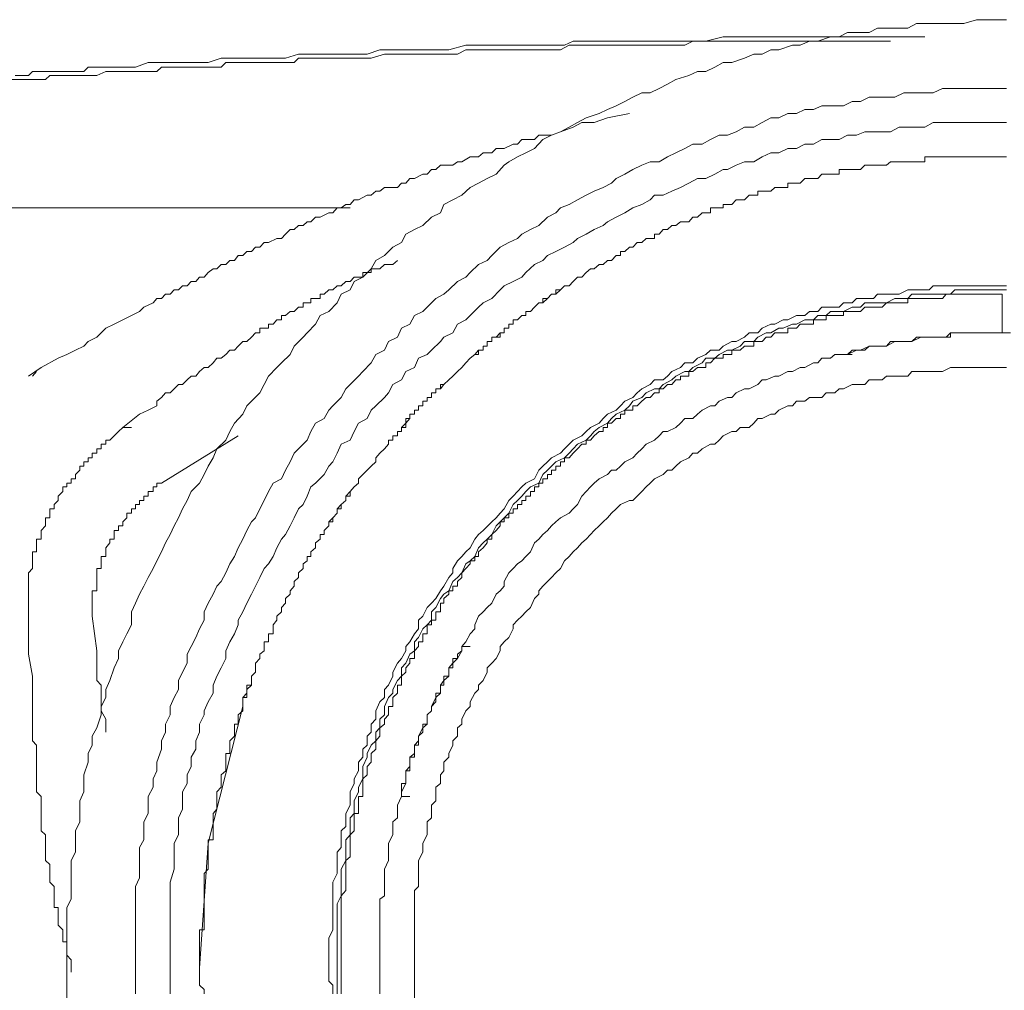
# Model space of a CAD drawing. Units: inches. Extents: x -175 to 988, y -868 to -40.
# Drawn here: x 359 to 373, y -265 to -251 of the extents above; entities that cross this region are included whole.
import ezdxf

# ---------------------------------------------------------------- set-up
doc = ezdxf.new("R2010")
doc.units = ezdxf.units.IN
doc.header["$MEASUREMENT"] = 0
doc.layers.add('图层 1', color=7, linetype='Continuous')

msp = doc.modelspace()

# ---------------------------------------------------------------- linework, layer by layer
at = {"layer": '图层 1', "color": 7, "lineweight": 9}
for points in [[(373.49, -250.693), (373.297, -250.693), (373.172, -250.693), (373.046, -250.693), (372.858, -250.751), (372.728, -250.751), (372.602, -250.751), (372.477, -250.751), (372.284, -250.751), (372.163, -250.751), (372.033, -250.818), (371.845, -250.818), (371.72, -250.818), (371.589, -250.818), (371.464, -250.881), (371.281, -250.881), (371.146, -250.881), (371.025, -250.944), (370.895, -250.944), (370.707, -251.011), (370.586, -251.011), (370.451, -251.069), (370.335, -251.069), (370.137, -251.137), (370.017, -251.137), (369.891, -251.199), (369.766, -251.199), (369.631, -251.262), (369.443, -251.325), (369.317, -251.325), (369.192, -251.392), (369.061, -251.455), (368.936, -251.455), (368.811, -251.513), (368.618, -251.576), (368.497, -251.643), (368.372, -251.706), (368.241, -251.769), (368.116, -251.769), (367.986, -251.836), (367.865, -251.899), (367.74, -251.962), (367.609, -252.015), (367.489, -252.077), (367.296, -252.14), (367.17, -252.208), (367.045, -252.275), (366.92, -252.343), (366.784, -252.396), (366.659, -252.459), (366.538, -252.589), (366.408, -252.652), (366.283, -252.714), (366.157, -252.787), (366.09, -252.835), (365.969, -252.97), (365.839, -253.033), (365.713, -253.1), (365.588, -253.163), (365.463, -253.279), (365.332, -253.346), (365.202, -253.414), (365.149, -253.539), (365.019, -253.602), (364.893, -253.723), (364.768, -253.785), (364.642, -253.853), (364.575, -253.973), (364.45, -254.046), (364.324, -254.166), (364.199, -254.239), (364.131, -254.364), (364.006, -254.485), (363.88, -254.552), (363.822, -254.673), (363.687, -254.736), (363.629, -254.866), (363.504, -254.991), (363.379, -255.049), (363.311, -255.179), (363.186, -255.305), (363.128, -255.372), (362.997, -255.503), (362.935, -255.623), (362.809, -255.749), (362.742, -255.816), (362.616, -255.946), (362.554, -256.067), (362.491, -256.188), (362.365, -256.313), (362.298, -256.381), (362.24, -256.506), (362.115, -256.636), (362.047, -256.762), (361.989, -256.887), (361.854, -257.013), (361.801, -257.148), (361.729, -257.268), (361.671, -257.394), (361.603, -257.519), (361.478, -257.645), (361.42, -257.775), (361.352, -257.9), (361.29, -258.031), (361.227, -258.151), (361.169, -258.277), (361.102, -258.402), (361.039, -258.532), (360.971, -258.667), (360.918, -258.778), (360.846, -258.909), (360.783, -259.039), (360.716, -259.155), (360.658, -259.29), (360.6, -259.415), (360.6, -259.608), (360.532, -259.738), (360.47, -259.859), (360.407, -259.989), (360.407, -260.105), (360.344, -260.24), (360.281, -260.428), (360.219, -260.558), (360.219, -260.679), (360.151, -260.809), (360.151, -260.935), (360.088, -261.123), (360.021, -261.248), (360.021, -261.379), (359.963, -261.504), (359.963, -261.629), (359.895, -261.818), (359.895, -261.943), (359.895, -262.068), (359.838, -262.203), (359.838, -262.387), (359.838, -262.512), (359.775, -262.642), (359.775, -262.773), (359.775, -262.956), (359.712, -263.081), (359.712, -263.207), (359.712, -263.4), (359.712, -263.52), (359.712, -263.651), (359.645, -263.771), (359.645, -263.969), (359.645, -264.099), (359.645, -264.225), (359.645, -264.403), (359.645, -264.543), (359.645, -264.664), (359.645, -264.794), (359.645, -264.982), (359.645, -265.103)], [(372.284, -250.944), (371.782, -250.944), (371.531, -250.944), (371.281, -250.944), (371.025, -250.944), (370.769, -250.944), (370.518, -250.944), (370.268, -250.944), (370.017, -250.944), (369.766, -250.944), (369.505, -250.944), (369.317, -250.944), (369.061, -251.011), (368.936, -251.011), (368.811, -251.011), (368.685, -251.011), (368.56, -251.011), (368.497, -251.011), (368.372, -251.011), (368.241, -251.011), (368.116, -251.011), (367.986, -251.011), (367.865, -251.011), (367.802, -251.011), (367.672, -251.011), (367.547, -251.011), (367.416, -251.011), (367.359, -251.011), (367.233, -251.011), (367.103, -251.011), (366.977, -251.069), (366.92, -251.069), (366.784, -251.069), (366.538, -251.069), (366.35, -251.069), (366.157, -251.069), (365.906, -251.069), (365.713, -251.069), (365.525, -251.069), (365.274, -251.137), (365.081, -251.137), (364.893, -251.137), (364.642, -251.137), (364.45, -251.137), (364.257, -251.137), (364.073, -251.199), (363.88, -251.199), (363.629, -251.199), (363.436, -251.199), (363.243, -251.199), (363.06, -251.199), (362.867, -251.262), (362.684, -251.262), (362.491, -251.262), (362.298, -251.262), (362.115, -251.262), (361.922, -251.262), (361.729, -251.325), (361.545, -251.325), (361.352, -251.325), (361.169, -251.325), (361.039, -251.325), (360.846, -251.325), (360.658, -251.392), (360.47, -251.392), (360.344, -251.392), (360.151, -251.392), (360.088, -251.392), (359.963, -251.392), (359.895, -251.455), (359.838, -251.455), (359.712, -251.455), (359.645, -251.455), (359.587, -251.455), (359.461, -251.455), (359.394, -251.455), (359.331, -251.455), (359.201, -251.455), (359.143, -251.455), (359.08, -251.513), (359.017, -251.513), (358.887, -251.513)], [(371.782, -251.011), (371.531, -251.011), (371.338, -251.011), (371.213, -251.011), (371.088, -251.011), (370.962, -251.011), (370.832, -251.011), (370.707, -251.011), (370.586, -251.011), (370.451, -251.011), (370.335, -251.011), (370.2, -251.011), (370.075, -251.011), (369.949, -251.011), (369.824, -251.011), (369.698, -251.011), (369.563, -251.011), (369.505, -251.011), (369.38, -251.011), (369.254, -251.011), (369.129, -251.011), (369.004, -251.011), (368.868, -251.011), (368.748, -251.069), (368.618, -251.069), (368.497, -251.069), (368.372, -251.069), (368.304, -251.069), (368.241, -251.069), (368.183, -251.069), (368.116, -251.069), (368.048, -251.069), (367.986, -251.069), (367.933, -251.069), (367.802, -251.069), (367.672, -251.069), (367.609, -251.069), (367.489, -251.069), (367.359, -251.069), (367.233, -251.069), (367.103, -251.069), (367.045, -251.069), (366.92, -251.137), (366.784, -251.137), (366.659, -251.137), (366.601, -251.137), (366.476, -251.137), (366.35, -251.137), (366.283, -251.137), (366.157, -251.137), (366.032, -251.137), (365.906, -251.137), (365.839, -251.137), (365.713, -251.137), (365.588, -251.137), (365.525, -251.137), (365.4, -251.199), (365.274, -251.199), (365.202, -251.199), (364.956, -251.199), (364.768, -251.199), (364.324, -251.199)], [(364.324, -251.199), (364.131, -251.262), (363.943, -251.262), (363.755, -251.262), (363.629, -251.262), (363.567, -251.262), (363.436, -251.262), (363.379, -251.262), (363.243, -251.262), (363.186, -251.262), (363.06, -251.262), (362.997, -251.325), (362.867, -251.325), (362.809, -251.325), (362.684, -251.325), (362.616, -251.325), (362.491, -251.325), (362.428, -251.325), (362.298, -251.325), (362.24, -251.325), (362.115, -251.325), (362.047, -251.325), (361.989, -251.325), (361.922, -251.392), (361.854, -251.392), (361.801, -251.392), (361.729, -251.392), (361.671, -251.392), (361.603, -251.392), (361.545, -251.392), (361.478, -251.392), (361.42, -251.392), (361.352, -251.392), (361.29, -251.392), (361.227, -251.392), (361.169, -251.392), (361.102, -251.392), (361.039, -251.392), (360.971, -251.455), (360.918, -251.455), (360.846, -251.455), (360.783, -251.455), (360.716, -251.455), (360.658, -251.455), (360.6, -251.455), (360.532, -251.455), (360.47, -251.455), (360.344, -251.455), (360.281, -251.455), (360.219, -251.455), (360.088, -251.513), (360.021, -251.513), (359.963, -251.513), (359.838, -251.513), (359.775, -251.513), (359.712, -251.513), (359.645, -251.513), (359.519, -251.513), (359.461, -251.513), (359.394, -251.513), (359.331, -251.576), (359.201, -251.576), (359.143, -251.576), (359.017, -251.576), (358.824, -251.576)], [(367.933, -252.077), (367.609, -252.14), (367.416, -252.208), (367.233, -252.208), (367.103, -252.275), (366.92, -252.343), (366.784, -252.396), (366.659, -252.396), (366.601, -252.396), (366.538, -252.459), (366.476, -252.459), (366.35, -252.459), (366.283, -252.526), (366.22, -252.526), (366.09, -252.589), (366.032, -252.589), (365.969, -252.589), (365.906, -252.652), (365.781, -252.652), (365.713, -252.714), (365.656, -252.714), (365.588, -252.714), (365.463, -252.787), (365.4, -252.787), (365.332, -252.835), (365.274, -252.835), (365.149, -252.835), (365.081, -252.902), (365.019, -252.902), (364.956, -252.97), (364.893, -252.97), (364.768, -253.033), (364.7, -253.033), (364.642, -253.1), (364.575, -253.1), (364.517, -253.163), (364.387, -253.163), (364.324, -253.163), (364.257, -253.221), (364.199, -253.221), (364.131, -253.279), (364.073, -253.279), (363.943, -253.346), (363.88, -253.346), (363.822, -253.414), (363.755, -253.414), (363.687, -253.467), (363.629, -253.467), (363.567, -253.539), (363.504, -253.539), (363.379, -253.602), (363.311, -253.602), (363.243, -253.669), (363.186, -253.669), (363.128, -253.723), (363.06, -253.723), (362.997, -253.785), (362.935, -253.785), (362.867, -253.853), (362.809, -253.915), (362.742, -253.915), (362.616, -253.973), (362.554, -253.973), (362.491, -254.046), (362.428, -254.046), (362.365, -254.108), (362.298, -254.108), (362.24, -254.166), (362.172, -254.166), (362.115, -254.239), (362.047, -254.239), (361.989, -254.301), (361.922, -254.301), (361.854, -254.364), (361.801, -254.364), (361.729, -254.417), (361.671, -254.485), (361.603, -254.485), (361.545, -254.552), (361.478, -254.552), (361.42, -254.615), (361.352, -254.615), (361.29, -254.673), (361.227, -254.673), (361.169, -254.736), (361.102, -254.736), (361.039, -254.798), (360.971, -254.798), (360.918, -254.866), (360.783, -254.929), (360.716, -254.991), (360.6, -255.049), (360.47, -255.117), (360.344, -255.179), (360.219, -255.237), (360.088, -255.372), (359.963, -255.435), (359.895, -255.503), (359.775, -255.561), (359.645, -255.623), (359.519, -255.681), (359.268, -255.816), (359.08, -255.946)], [(363.822, -253.467), (355.988, -253.467)], [(368.748, -253.669), (368.685, -253.669), (368.618, -253.723), (368.56, -253.723), (368.497, -253.785), (368.429, -253.785), (368.372, -253.853), (368.304, -253.853), (368.304, -253.915), (368.241, -253.915), (368.183, -253.915), (368.116, -253.973), (368.048, -253.973), (367.986, -254.046), (367.933, -254.046), (367.865, -254.108), (367.802, -254.108), (367.802, -254.166), (367.74, -254.166), (367.672, -254.239), (367.609, -254.239), (367.547, -254.301), (367.489, -254.301), (367.416, -254.364), (367.359, -254.364), (367.296, -254.417), (367.233, -254.485), (367.17, -254.485), (367.103, -254.552), (367.045, -254.615), (366.977, -254.615), (366.92, -254.673), (366.852, -254.736), (366.784, -254.736), (366.727, -254.798), (366.659, -254.866), (366.601, -254.866), (366.538, -254.929), (366.476, -254.991), (366.408, -254.991), (366.408, -255.049), (366.35, -255.049), (366.283, -255.117), (366.22, -255.117), (366.22, -255.179), (366.157, -255.179), (366.157, -255.237), (366.09, -255.237), (366.09, -255.305), (366.032, -255.305), (366.032, -255.372), (365.969, -255.372), (365.906, -255.372), (365.906, -255.435), (365.839, -255.435), (365.839, -255.503), (365.781, -255.503), (365.781, -255.561), (365.713, -255.561), (365.713, -255.623), (365.656, -255.623), (365.588, -255.681), (365.525, -255.749), (365.463, -255.816), (365.4, -255.874), (365.332, -255.946), (365.274, -256), (365.202, -256.067), (365.149, -256.13), (365.081, -256.13), (365.081, -256.188), (365.019, -256.188), (365.019, -256.26), (364.956, -256.26), (364.956, -256.313), (364.893, -256.313), (364.893, -256.381), (364.826, -256.381), (364.826, -256.443), (364.768, -256.443), (364.768, -256.506), (364.7, -256.506), (364.7, -256.569), (364.642, -256.569), (364.642, -256.636), (364.642, -256.699), (364.575, -256.699), (364.575, -256.762), (364.517, -256.762), (364.517, -256.824), (364.45, -256.824), (364.45, -256.887), (364.387, -256.887), (364.387, -256.945), (364.324, -257.013), (364.257, -257.08), (364.199, -257.148), (364.199, -257.206), (364.131, -257.268), (364.073, -257.331), (364.006, -257.394), (363.943, -257.456), (363.943, -257.519), (363.88, -257.577), (363.822, -257.645), (363.755, -257.712), (363.755, -257.775), (363.687, -257.833), (363.629, -257.9), (363.629, -257.963), (363.567, -258.031), (363.504, -258.088), (363.504, -258.151), (363.436, -258.219), (363.436, -258.277), (363.379, -258.277), (363.379, -258.344), (363.311, -258.402), (363.311, -258.474), (363.243, -258.532), (363.243, -258.6), (363.186, -258.6), (363.186, -258.667), (363.128, -258.711), (363.128, -258.778), (363.06, -258.841), (363.06, -258.909), (362.997, -258.971), (362.997, -259.039), (362.935, -259.106), (362.935, -259.155), (362.867, -259.222), (362.867, -259.29), (362.809, -259.352), (362.809, -259.415), (362.742, -259.478), (362.742, -259.54), (362.684, -259.608), (362.684, -259.666), (362.684, -259.738), (362.616, -259.738), (362.616, -259.796), (362.616, -259.859), (362.554, -259.859), (362.554, -259.926), (362.554, -259.989), (362.491, -260.042), (362.491, -260.105), (362.428, -260.172), (362.428, -260.24), (362.428, -260.303), (362.365, -260.365), (362.365, -260.428), (362.365, -260.496), (362.298, -260.496), (362.298, -260.558), (362.298, -260.616), (362.24, -260.679), (362.24, -260.742), (362.24, -260.809)], [(360.47, -256.699), (360.716, -256.506), (360.846, -256.443), (360.971, -256.381), (360.971, -256.313), (361.039, -256.26), (361.102, -256.188), (361.169, -256.188), (361.227, -256.13), (361.29, -256.067), (361.352, -256.067), (361.42, -256), (361.478, -255.946), (361.545, -255.946), (361.603, -255.874), (361.671, -255.816), (361.729, -255.816), (361.801, -255.749), (361.854, -255.681), (361.922, -255.681), (361.989, -255.623), (362.047, -255.561), (362.115, -255.561), (362.172, -255.503), (362.24, -255.435), (362.298, -255.435), (362.365, -255.372), (362.428, -255.305), (362.491, -255.305), (362.491, -255.237), (362.554, -255.237), (362.616, -255.237), (362.616, -255.179), (362.684, -255.179), (362.742, -255.117), (362.809, -255.117), (362.809, -255.049), (362.867, -255.049), (362.935, -254.991), (362.997, -254.991), (363.06, -254.929), (363.128, -254.929), (363.128, -254.866), (363.186, -254.866), (363.243, -254.866), (363.243, -254.798), (363.311, -254.798), (363.379, -254.798), (363.379, -254.736), (363.436, -254.736), (363.504, -254.673), (363.567, -254.673), (363.629, -254.615), (363.687, -254.615), (363.755, -254.552), (363.822, -254.552), (363.88, -254.485), (363.943, -254.485), (364.006, -254.485), (364.006, -254.417), (364.073, -254.417), (364.131, -254.417), (364.131, -254.364), (364.199, -254.364), (364.257, -254.364), (364.324, -254.301), (364.45, -254.301), (364.517, -254.239)], [(373.423, -254.736), (373.365, -254.736), (373.297, -254.736), (373.23, -254.736), (373.172, -254.736), (373.114, -254.736), (373.046, -254.736), (372.979, -254.736), (372.921, -254.736), (372.858, -254.736), (372.791, -254.736), (372.728, -254.736), (372.665, -254.736), (372.602, -254.736), (372.545, -254.798), (372.477, -254.798), (372.409, -254.798), (372.347, -254.798), (372.284, -254.798), (372.226, -254.798), (372.163, -254.798), (372.096, -254.798), (372.033, -254.798), (372.033, -254.866), (371.975, -254.866), (371.908, -254.866), (371.845, -254.866), (371.782, -254.866), (371.72, -254.866), (371.657, -254.929), (371.589, -254.929), (371.531, -254.929), (371.464, -254.929), (371.401, -254.929), (371.338, -254.991), (371.281, -254.991), (371.213, -254.991), (371.146, -254.991), (371.088, -254.991), (371.088, -255.049), (371.025, -255.049), (370.962, -255.049)], [(373.423, -254.736), (373.423, -255.305)], [(370.451, -255.179), (370.518, -255.179), (370.586, -255.179), (370.644, -255.179), (370.644, -255.117), (370.707, -255.117), (370.769, -255.117), (370.832, -255.117), (370.832, -255.049), (370.895, -255.049), (370.962, -255.049)], [(370.451, -255.179), (370.393, -255.237), (370.335, -255.237), (370.268, -255.237), (370.268, -255.305), (370.2, -255.305), (370.137, -255.305), (370.075, -255.305), (370.017, -255.372), (369.949, -255.372), (369.891, -255.435), (369.824, -255.435), (369.766, -255.435), (369.766, -255.503), (369.698, -255.503), (369.631, -255.503), (369.563, -255.561), (369.505, -255.561), (369.443, -255.561), (369.443, -255.623), (369.38, -255.623), (369.317, -255.623), (369.317, -255.681), (369.254, -255.681), (369.192, -255.681), (369.129, -255.749), (369.061, -255.749), (369.061, -255.816), (369.004, -255.816), (368.936, -255.816), (368.868, -255.874), (368.811, -255.874), (368.811, -255.946), (368.748, -255.946), (368.685, -255.946), (368.685, -256), (368.618, -256), (368.56, -256.067), (368.497, -256.067), (368.429, -256.13), (368.372, -256.13), (368.372, -256.188), (368.304, -256.188), (368.241, -256.26), (368.183, -256.26), (368.116, -256.313), (368.048, -256.381), (367.986, -256.381), (367.986, -256.443), (367.933, -256.443), (367.865, -256.443), (367.865, -256.506), (367.802, -256.506), (367.802, -256.569), (367.74, -256.569), (367.672, -256.636), (367.609, -256.636), (367.609, -256.699), (367.547, -256.699), (367.547, -256.762), (367.489, -256.762), (367.416, -256.824), (367.359, -256.887), (367.296, -256.887), (367.296, -256.945), (367.233, -256.945), (367.17, -257.013), (367.103, -257.08), (367.045, -257.148), (366.977, -257.148), (366.977, -257.206), (366.92, -257.206), (366.92, -257.268), (366.852, -257.268), (366.852, -257.331), (366.784, -257.331), (366.784, -257.394), (366.727, -257.394), (366.727, -257.456), (366.659, -257.456), (366.659, -257.519), (366.601, -257.519), (366.601, -257.577), (366.538, -257.577), (366.538, -257.645), (366.476, -257.645), (366.476, -257.712), (366.408, -257.712), (366.408, -257.775), (366.35, -257.775), (366.35, -257.833), (366.283, -257.833), (366.283, -257.9), (366.22, -257.9), (366.22, -257.963), (366.157, -257.963), (366.157, -258.031), (366.09, -258.031), (366.09, -258.088), (366.032, -258.088), (366.032, -258.151), (365.969, -258.219), (365.906, -258.277), (365.906, -258.344), (365.839, -258.344), (365.839, -258.402), (365.781, -258.474), (365.713, -258.532), (365.713, -258.6), (365.656, -258.6), (365.656, -258.667), (365.588, -258.667), (365.588, -258.711), (365.525, -258.778), (365.463, -258.841), (365.463, -258.909), (365.4, -258.971), (365.4, -259.039), (365.332, -259.039), (365.332, -259.106), (365.274, -259.106), (365.274, -259.155), (365.202, -259.222)], [(373.423, -255.305), (373.365, -255.305), (373.297, -255.305), (373.23, -255.305), (373.172, -255.305), (373.114, -255.305), (373.046, -255.305), (372.979, -255.305), (372.921, -255.305), (372.858, -255.305), (372.791, -255.305), (372.728, -255.305), (372.665, -255.305), (372.665, -255.372), (372.602, -255.372), (372.545, -255.372), (372.477, -255.372), (372.409, -255.372), (372.347, -255.372), (372.284, -255.372), (372.226, -255.372), (372.163, -255.372), (372.096, -255.435), (372.033, -255.435), (371.975, -255.435), (371.908, -255.435), (371.845, -255.435), (371.782, -255.435), (371.72, -255.503), (371.657, -255.503), (371.589, -255.503), (371.531, -255.503), (371.464, -255.503), (371.401, -255.561), (371.338, -255.561), (371.281, -255.561), (371.213, -255.561), (371.146, -255.623), (371.088, -255.623)], [(373.423, -255.305), (373.548, -255.305)], [(371.088, -255.623), (371.213, -255.623)], [(359.201, -255.874), (359.143, -255.946)], [(359.08, -259.54), (359.08, -259.478), (359.08, -259.415), (359.08, -259.352), (359.08, -259.29), (359.08, -259.222), (359.08, -259.155), (359.08, -259.106), (359.08, -259.039), (359.08, -258.971), (359.08, -258.909), (359.08, -258.841), (359.143, -258.778), (359.143, -258.711), (359.143, -258.667), (359.143, -258.6), (359.143, -258.532), (359.201, -258.532), (359.201, -258.474), (359.201, -258.402), (359.201, -258.344), (359.268, -258.344), (359.268, -258.277), (359.268, -258.219), (359.331, -258.151), (359.331, -258.088), (359.331, -258.031), (359.394, -258.031), (359.394, -257.963), (359.394, -257.9), (359.461, -257.9), (359.461, -257.833), (359.519, -257.775), (359.519, -257.712), (359.587, -257.645), (359.587, -257.577), (359.645, -257.577), (359.645, -257.519), (359.712, -257.519), (359.712, -257.456), (359.775, -257.456), (359.775, -257.394), (359.838, -257.331), (359.838, -257.268), (359.895, -257.268), (359.895, -257.206), (359.963, -257.206), (359.963, -257.148), (360.021, -257.148), (360.021, -257.08), (360.088, -257.08), (360.088, -257.013), (360.151, -257.013), (360.151, -256.945), (360.219, -256.945), (360.219, -256.887), (360.281, -256.887), (360.344, -256.824), (360.407, -256.762), (360.47, -256.699)], [(360.47, -256.699), (360.6, -256.699)], [(362.172, -256.824), (361.039, -257.519)], [(361.039, -257.519), (360.971, -257.519), (360.971, -257.577), (360.918, -257.577), (360.918, -257.645), (360.846, -257.645), (360.846, -257.712), (360.783, -257.712), (360.783, -257.775), (360.716, -257.775), (360.716, -257.833), (360.658, -257.833), (360.658, -257.9), (360.6, -257.9), (360.6, -257.963), (360.532, -257.963), (360.532, -258.031), (360.47, -258.088), (360.47, -258.151), (360.407, -258.151), (360.407, -258.219), (360.344, -258.219), (360.344, -258.277), (360.344, -258.344), (360.281, -258.344), (360.281, -258.402), (360.219, -258.474), (360.219, -258.532), (360.219, -258.6), (360.151, -258.6), (360.151, -258.667), (360.151, -258.711), (360.151, -258.778), (360.088, -258.778), (360.088, -258.841), (360.088, -258.909), (360.088, -258.971), (360.088, -259.039), (360.088, -259.106), (360.021, -259.106), (360.021, -259.155), (360.021, -259.222), (360.021, -259.29), (360.021, -259.352), (360.021, -259.415), (360.021, -259.478)], [(364.956, -259.666), (364.956, -259.608), (365.019, -259.608), (365.019, -259.54), (365.081, -259.54), (365.081, -259.478), (365.081, -259.415), (365.149, -259.415), (365.149, -259.352), (365.149, -259.29), (365.202, -259.29), (365.202, -259.222)], [(359.08, -260.042), (359.08, -259.926), (359.08, -259.859), (359.08, -259.796), (359.08, -259.738), (359.08, -259.666), (359.08, -259.608), (359.08, -259.54)], [(360.021, -259.478), (360.088, -259.989)], [(364.956, -259.666), (364.956, -259.738), (364.893, -259.738), (364.893, -259.796), (364.893, -259.859), (364.826, -259.859), (364.826, -259.926), (364.768, -259.989), (364.768, -260.042), (364.768, -260.105), (364.7, -260.105), (364.7, -260.172), (364.642, -260.24), (364.642, -260.303), (364.575, -260.365), (364.575, -260.428), (364.575, -260.496), (364.517, -260.496), (364.517, -260.558), (364.517, -260.616), (364.45, -260.679), (364.45, -260.742), (364.45, -260.809), (364.387, -260.809), (364.387, -260.877), (364.387, -260.935), (364.324, -260.997), (364.324, -261.07), (364.257, -261.123), (364.257, -261.19), (364.257, -261.248), (364.199, -261.316), (364.199, -261.379), (364.199, -261.441), (364.131, -261.504), (364.131, -261.557), (364.131, -261.629), (364.073, -261.697), (364.073, -261.76), (364.073, -261.818), (364.006, -261.875), (364.006, -261.943)], [(359.712, -264.727), (359.712, -264.543), (359.645, -264.476), (359.645, -264.403), (359.645, -264.345), (359.645, -264.278), (359.587, -264.278), (359.587, -264.225), (359.587, -264.162), (359.587, -264.099), (359.519, -264.032), (359.519, -263.969), (359.519, -263.906), (359.519, -263.844), (359.519, -263.771), (359.461, -263.771), (359.461, -263.718), (359.461, -263.651), (359.461, -263.598), (359.461, -263.52), (359.461, -263.463), (359.394, -263.4), (359.394, -263.337), (359.394, -263.27), (359.394, -263.207), (359.394, -263.139), (359.331, -263.081), (359.331, -263.024), (359.331, -262.888), (359.331, -262.826), (359.331, -262.773), (359.331, -262.7), (359.268, -262.642), (359.268, -262.58), (359.268, -262.512), (359.268, -262.387), (359.268, -262.324), (359.268, -262.266), (359.268, -262.203), (359.268, -262.136), (359.201, -262.068), (359.201, -262.001), (359.201, -261.875), (359.201, -261.818), (359.201, -261.76), (359.201, -261.697), (359.201, -261.629), (359.201, -261.557), (359.201, -261.441), (359.201, -261.379), (359.143, -261.316), (359.143, -261.248), (359.143, -261.19), (359.143, -261.123), (359.143, -261.07), (359.143, -260.935), (359.143, -260.877), (359.143, -260.809), (359.143, -260.679), (359.143, -260.496), (359.143, -260.365), (359.08, -260.042)], [(360.088, -259.989), (360.088, -260.042), (360.088, -260.105), (360.088, -260.172), (360.088, -260.24), (360.088, -260.303), (360.088, -260.365), (360.088, -260.428), (360.151, -260.496), (360.151, -260.558), (360.151, -260.616), (360.151, -260.679), (360.151, -260.742), (360.151, -260.809), (360.151, -260.877), (360.219, -260.997), (360.219, -261.07), (360.219, -261.19)], [(365.463, -259.926), (365.463, -259.989), (365.4, -260.042), (365.4, -260.105), (365.332, -260.105), (365.332, -260.172), (365.332, -260.24), (365.274, -260.24), (365.274, -260.303), (365.274, -260.365), (365.202, -260.365), (365.202, -260.428), (365.202, -260.496), (365.149, -260.496), (365.149, -260.558), (365.149, -260.616), (365.081, -260.616), (365.081, -260.679), (365.081, -260.742), (365.019, -260.809), (365.019, -260.877), (364.956, -260.935), (364.956, -260.997), (364.956, -261.07), (364.893, -261.07), (364.893, -261.123), (364.893, -261.19), (364.826, -261.248), (364.826, -261.316), (364.826, -261.379), (364.768, -261.379), (364.768, -261.441), (364.768, -261.504), (364.768, -261.557), (364.7, -261.557), (364.7, -261.629), (364.7, -261.697), (364.7, -261.76), (364.642, -261.76), (364.642, -261.818), (364.642, -261.875), (364.642, -261.943), (364.575, -261.943), (364.575, -262.001), (364.575, -262.068), (364.575, -262.136)], [(365.463, -259.926), (365.588, -259.926)], [(361.603, -264.664), (361.729, -262.826), (362.24, -260.809)], [(363.88, -262.449), (363.88, -262.387), (363.943, -262.387), (363.943, -262.324), (363.943, -262.266), (363.943, -262.203), (363.943, -262.136), (364.006, -262.136), (364.006, -262.068), (364.006, -262.001), (364.006, -261.943)], [(364.575, -262.136), (364.7, -262.136)], [(363.88, -262.449), (363.88, -262.512), (363.88, -262.58), (363.88, -262.642), (363.822, -262.7), (363.822, -262.773), (363.822, -262.826), (363.822, -262.888), (363.822, -262.956), (363.822, -263.024), (363.755, -263.081), (363.755, -263.139), (363.755, -263.207), (363.755, -263.27), (363.755, -263.337), (363.755, -263.4), (363.755, -263.463), (363.755, -263.52), (363.687, -263.598), (363.687, -263.651), (363.687, -263.718), (363.687, -263.771), (363.687, -263.844), (363.687, -263.906), (363.687, -263.969), (363.687, -264.032), (363.687, -264.099), (363.687, -264.162), (363.687, -264.225), (363.687, -264.278), (363.687, -264.345), (363.687, -264.403), (363.687, -264.476), (363.687, -264.543), (363.687, -264.596), (363.687, -264.664), (363.687, -264.727), (363.687, -264.794), (363.687, -264.857), (363.687, -264.915), (363.687, -264.982), (363.687, -265.045)]]:
    msp.add_lwpolyline(points, dxfattribs=at)
at = {"layer": '图层 1', "color": 7, "lineweight": 5}
for points in [[(373.49, -251.706), (373.297, -251.706), (373.172, -251.706), (373.046, -251.706), (372.921, -251.706), (372.791, -251.706), (372.665, -251.706), (372.545, -251.706), (372.409, -251.769), (372.284, -251.769), (372.096, -251.769), (371.975, -251.769), (371.845, -251.836), (371.72, -251.836), (371.589, -251.836), (371.464, -251.836), (371.338, -251.899), (371.213, -251.899), (371.088, -251.962), (370.962, -251.962), (370.769, -251.962), (370.644, -252.015), (370.518, -252.015), (370.393, -252.077), (370.268, -252.077), (370.137, -252.14), (370.017, -252.14), (369.891, -252.208), (369.766, -252.275), (369.631, -252.275), (369.505, -252.343), (369.38, -252.396), (369.254, -252.396), (369.129, -252.459), (369.004, -252.526), (368.868, -252.526), (368.748, -252.589), (368.618, -252.652), (368.497, -252.714), (368.372, -252.787), (368.241, -252.787), (368.116, -252.835), (367.986, -252.902), (367.865, -252.97), (367.74, -253.033), (367.672, -253.1), (367.547, -253.163), (367.416, -253.221), (367.296, -253.279), (367.17, -253.346), (367.045, -253.414), (366.92, -253.467), (366.852, -253.539), (366.727, -253.602), (366.601, -253.723), (366.476, -253.785), (366.35, -253.853), (366.283, -253.915), (366.157, -253.973), (366.032, -254.046), (365.906, -254.166), (365.839, -254.239), (365.713, -254.301), (365.588, -254.417), (365.525, -254.485), (365.4, -254.552), (365.274, -254.673), (365.202, -254.736), (365.081, -254.798), (364.956, -254.929), (364.893, -254.991), (364.768, -255.049), (364.7, -255.179), (364.575, -255.237), (364.517, -255.372), (364.387, -255.435), (364.324, -255.561), (364.199, -255.623), (364.131, -255.749), (364.006, -255.874), (363.943, -255.946), (363.822, -256.067), (363.755, -256.13), (363.687, -256.26), (363.567, -256.381), (363.504, -256.443), (363.436, -256.569), (363.311, -256.636), (363.243, -256.762), (363.186, -256.887), (363.06, -257.013), (362.997, -257.08), (362.935, -257.206), (362.867, -257.331), (362.809, -257.456), (362.684, -257.519), (362.616, -257.645), (362.554, -257.775), (362.491, -257.9), (362.428, -258.031), (362.365, -258.088), (362.298, -258.219), (362.24, -258.344), (362.172, -258.474), (362.115, -258.6), (362.047, -258.711), (361.989, -258.841), (361.922, -258.971), (361.854, -259.039), (361.801, -259.155), (361.729, -259.29), (361.671, -259.415), (361.671, -259.54), (361.603, -259.666), (361.545, -259.796), (361.478, -259.926), (361.42, -260.042), (361.42, -260.172), (361.352, -260.303), (361.29, -260.428), (361.29, -260.558), (361.227, -260.679), (361.169, -260.809), (361.169, -260.935), (361.102, -261.07), (361.102, -261.19), (361.039, -261.316), (361.039, -261.441), (360.971, -261.629), (360.971, -261.76), (360.918, -261.875), (360.918, -262.001), (360.846, -262.136), (360.846, -262.266), (360.846, -262.387), (360.783, -262.512), (360.783, -262.642), (360.783, -262.773), (360.716, -262.888), (360.716, -263.081), (360.716, -263.207), (360.716, -263.337), (360.658, -263.463), (360.658, -263.598), (360.658, -263.718), (360.658, -263.844), (360.658, -263.969), (360.658, -264.162), (360.658, -264.278), (360.658, -264.403), (360.658, -264.543), (360.658, -264.664), (360.658, -264.794), (360.658, -264.915), (360.658, -265.045)], [(373.49, -252.208), (373.365, -252.208), (373.23, -252.208), (373.046, -252.208), (372.921, -252.208), (372.791, -252.208), (372.665, -252.208), (372.545, -252.208), (372.409, -252.208), (372.284, -252.275), (372.163, -252.275), (372.033, -252.275), (371.908, -252.275), (371.782, -252.343), (371.657, -252.343), (371.531, -252.343), (371.401, -252.343), (371.281, -252.396), (371.146, -252.396), (371.025, -252.459), (370.895, -252.459), (370.769, -252.459), (370.644, -252.526), (370.518, -252.526), (370.393, -252.589), (370.268, -252.589), (370.137, -252.652), (370.017, -252.652), (369.891, -252.714), (369.766, -252.787), (369.631, -252.787), (369.505, -252.835), (369.38, -252.902), (369.317, -252.902), (369.192, -252.97), (369.061, -253.033), (368.936, -253.033), (368.811, -253.1), (368.685, -253.163), (368.56, -253.221), (368.429, -253.279), (368.304, -253.279), (368.241, -253.346), (368.116, -253.414), (367.986, -253.467), (367.865, -253.539), (367.74, -253.602), (367.609, -253.669), (367.547, -253.723), (367.416, -253.785), (367.296, -253.853), (367.17, -253.915), (367.103, -253.973), (366.977, -254.046), (366.852, -254.108), (366.727, -254.166), (366.659, -254.239), (366.538, -254.301), (366.408, -254.417), (366.35, -254.485), (366.22, -254.552), (366.09, -254.615), (366.032, -254.673), (365.906, -254.798), (365.781, -254.866), (365.713, -254.929), (365.588, -255.049), (365.525, -255.117), (365.4, -255.179), (365.332, -255.305), (365.202, -255.372), (365.149, -255.435), (365.019, -255.561), (364.956, -255.623), (364.826, -255.681), (364.768, -255.816), (364.642, -255.874), (364.575, -256), (364.45, -256.067), (364.387, -256.188), (364.324, -256.26), (364.199, -256.381), (364.131, -256.443), (364.073, -256.569), (363.943, -256.636), (363.88, -256.762), (363.822, -256.887), (363.687, -256.945), (363.629, -257.08), (363.567, -257.206), (363.504, -257.268), (363.436, -257.394), (363.311, -257.519), (363.243, -257.577), (363.186, -257.712), (363.128, -257.833), (363.06, -257.9), (362.997, -258.031), (362.935, -258.151), (362.867, -258.277), (362.809, -258.344), (362.742, -258.474), (362.684, -258.6), (362.616, -258.711), (362.554, -258.778), (362.491, -258.909), (362.428, -259.039), (362.365, -259.155), (362.298, -259.29), (362.24, -259.415), (362.172, -259.54), (362.172, -259.608), (362.115, -259.738), (362.047, -259.859), (361.989, -259.989), (361.989, -260.105), (361.922, -260.24), (361.854, -260.365), (361.801, -260.496), (361.801, -260.616), (361.729, -260.742), (361.671, -260.877), (361.671, -260.935), (361.603, -261.07), (361.603, -261.19), (361.545, -261.316), (361.545, -261.441), (361.478, -261.557), (361.478, -261.697), (361.42, -261.818), (361.42, -261.943), (361.352, -262.068), (361.352, -262.203), (361.352, -262.324), (361.29, -262.449), (361.29, -262.58), (361.29, -262.7), (361.227, -262.826), (361.227, -262.956), (361.227, -263.081), (361.227, -263.207), (361.169, -263.4), (361.169, -263.52), (361.169, -263.651), (361.169, -263.771), (361.169, -263.906), (361.169, -264.032), (361.169, -264.162), (361.169, -264.278), (361.169, -264.403), (361.169, -264.543), (361.169, -264.664), (361.169, -264.794), (361.169, -264.915), (361.169, -265.045)], [(373.49, -252.714), (373.423, -252.714), (373.365, -252.714), (373.297, -252.714), (373.23, -252.714), (373.172, -252.714), (373.114, -252.714), (373.046, -252.714), (372.979, -252.714), (372.921, -252.714), (372.858, -252.714), (372.791, -252.714), (372.728, -252.714), (372.665, -252.714), (372.602, -252.714), (372.545, -252.714), (372.477, -252.714), (372.409, -252.714), (372.347, -252.714), (372.284, -252.714), (372.284, -252.787), (372.226, -252.787), (372.163, -252.787), (372.096, -252.787), (372.033, -252.787), (371.975, -252.787), (371.908, -252.787), (371.845, -252.787), (371.782, -252.787), (371.72, -252.835), (371.657, -252.835), (371.589, -252.835), (371.531, -252.835), (371.464, -252.835), (371.401, -252.835), (371.338, -252.902), (371.281, -252.902), (371.213, -252.902), (371.146, -252.902), (371.088, -252.902), (371.025, -252.902), (371.025, -252.97), (370.962, -252.97), (370.895, -252.97), (370.832, -252.97), (370.769, -252.97), (370.707, -253.033), (370.644, -253.033), (370.586, -253.033), (370.518, -253.033), (370.451, -253.1), (370.393, -253.1), (370.335, -253.1), (370.268, -253.1), (370.268, -253.163), (370.2, -253.163), (370.137, -253.163), (370.075, -253.163), (370.017, -253.221), (369.949, -253.221), (369.891, -253.221), (369.824, -253.221), (369.824, -253.279), (369.766, -253.279), (369.698, -253.279), (369.631, -253.346), (369.563, -253.346), (369.505, -253.346), (369.443, -253.414), (369.38, -253.414), (369.317, -253.414), (369.317, -253.467), (369.254, -253.467), (369.192, -253.467), (369.129, -253.467), (369.129, -253.539), (369.061, -253.539), (369.004, -253.539), (368.936, -253.602), (368.868, -253.602), (368.811, -253.669), (368.748, -253.669)], [(368.748, -253.669), (368.685, -253.669), (368.618, -253.723), (368.56, -253.723), (368.497, -253.785), (368.429, -253.785), (368.372, -253.853), (368.304, -253.853), (368.304, -253.915), (368.241, -253.915), (368.183, -253.915), (368.116, -253.973), (368.048, -253.973), (367.986, -254.046), (367.933, -254.046), (367.865, -254.108), (367.802, -254.108), (367.802, -254.166), (367.74, -254.166), (367.672, -254.239), (367.609, -254.239), (367.547, -254.301), (367.489, -254.301), (367.416, -254.364), (367.359, -254.364), (367.296, -254.417), (367.233, -254.485), (367.17, -254.485), (367.103, -254.552), (367.045, -254.615), (366.977, -254.615), (366.92, -254.673), (366.852, -254.673), (366.852, -254.736), (366.784, -254.736), (366.727, -254.798), (366.659, -254.798), (366.659, -254.866), (366.601, -254.866), (366.538, -254.929), (366.476, -254.991), (366.408, -254.991), (366.408, -255.049), (366.35, -255.049), (366.283, -255.117), (366.22, -255.117), (366.22, -255.179), (366.157, -255.179), (366.157, -255.237), (366.09, -255.237), (366.09, -255.305), (366.032, -255.305), (365.969, -255.372), (365.906, -255.372), (365.906, -255.435), (365.839, -255.435), (365.839, -255.503), (365.781, -255.503), (365.781, -255.561), (365.713, -255.561), (365.656, -255.623), (365.588, -255.681), (365.525, -255.749), (365.463, -255.816), (365.4, -255.874), (365.332, -255.946), (365.274, -256), (365.202, -256.067), (365.149, -256.067), (365.149, -256.13), (365.081, -256.13), (365.081, -256.188), (365.019, -256.188), (365.019, -256.26), (364.956, -256.26), (364.956, -256.313), (364.893, -256.313), (364.893, -256.381), (364.826, -256.381), (364.826, -256.443), (364.768, -256.443), (364.768, -256.506), (364.7, -256.506), (364.7, -256.569), (364.642, -256.636), (364.575, -256.699), (364.575, -256.762), (364.517, -256.762), (364.517, -256.824), (364.45, -256.824), (364.45, -256.887), (364.387, -256.887), (364.387, -256.945), (364.324, -257.013), (364.257, -257.08), (364.199, -257.148), (364.199, -257.206), (364.131, -257.268), (364.073, -257.331), (364.006, -257.394), (363.943, -257.456), (363.943, -257.519), (363.88, -257.577), (363.822, -257.645), (363.822, -257.712), (363.755, -257.712), (363.755, -257.775), (363.687, -257.833), (363.687, -257.9), (363.629, -257.9), (363.629, -257.963), (363.567, -258.031), (363.567, -258.088), (363.504, -258.088), (363.504, -258.151), (363.436, -258.219), (363.436, -258.277), (363.379, -258.277), (363.379, -258.344), (363.311, -258.402), (363.311, -258.474), (363.243, -258.532), (363.243, -258.6), (363.186, -258.6), (363.186, -258.667), (363.128, -258.711), (363.128, -258.778), (363.06, -258.841), (363.06, -258.909), (362.997, -258.971), (362.997, -259.039), (362.935, -259.106), (362.935, -259.155), (362.867, -259.222), (362.867, -259.29), (362.809, -259.352), (362.809, -259.415), (362.742, -259.478), (362.742, -259.54), (362.684, -259.608), (362.684, -259.666), (362.684, -259.738), (362.616, -259.738), (362.616, -259.796), (362.616, -259.859), (362.554, -259.859), (362.554, -259.926), (362.554, -259.989), (362.491, -260.042), (362.491, -260.105), (362.428, -260.172), (362.428, -260.24), (362.428, -260.303), (362.365, -260.365), (362.365, -260.428), (362.365, -260.496), (362.298, -260.558), (362.298, -260.616), (362.298, -260.679), (362.24, -260.679), (362.24, -260.742), (362.24, -260.809), (362.24, -260.877), (362.172, -260.935), (362.172, -260.997), (362.172, -261.07), (362.115, -261.07), (362.115, -261.123), (362.115, -261.19), (362.115, -261.248), (362.047, -261.316), (362.047, -261.379), (362.047, -261.441), (362.047, -261.504), (361.989, -261.504), (361.989, -261.557), (361.989, -261.629), (361.989, -261.697), (361.989, -261.76), (361.922, -261.818), (361.922, -261.875), (361.922, -261.943), (361.922, -262.001), (361.854, -262.068), (361.854, -262.136), (361.854, -262.203), (361.854, -262.266), (361.854, -262.324), (361.801, -262.387), (361.801, -262.449), (361.801, -262.512), (361.801, -262.58), (361.801, -262.642), (361.801, -262.7), (361.801, -262.773), (361.729, -262.773), (361.729, -262.826), (361.729, -262.888), (361.729, -262.956), (361.729, -263.024), (361.729, -263.081), (361.729, -263.139), (361.729, -263.207), (361.671, -263.27), (361.671, -263.337), (361.671, -263.4), (361.671, -263.463), (361.671, -263.52), (361.671, -263.598), (361.671, -263.651), (361.671, -263.718), (361.671, -263.771), (361.671, -263.844), (361.671, -263.906), (361.671, -263.969), (361.671, -264.032), (361.671, -264.099), (361.603, -264.099), (361.603, -264.162), (361.603, -264.225), (361.603, -264.278), (361.603, -264.345), (361.603, -264.403), (361.603, -264.476), (361.603, -264.543), (361.603, -264.596), (361.603, -264.664), (361.603, -264.727), (361.603, -264.794), (361.603, -264.857), (361.603, -264.915), (361.671, -264.982), (361.671, -265.045)], [(373.49, -254.615), (373.365, -254.615), (373.23, -254.615), (373.172, -254.615), (373.046, -254.615), (372.921, -254.615), (372.858, -254.615), (372.728, -254.615), (372.602, -254.615), (372.545, -254.615), (372.409, -254.615), (372.347, -254.673), (372.226, -254.673), (372.096, -254.673), (372.033, -254.673), (371.908, -254.736), (371.782, -254.736), (371.72, -254.736), (371.589, -254.736), (371.531, -254.798), (371.401, -254.798), (371.281, -254.798), (371.213, -254.866), (371.088, -254.866), (371.025, -254.929), (370.895, -254.929), (370.769, -254.929), (370.707, -254.991), (370.586, -254.991), (370.518, -255.049), (370.393, -255.049), (370.268, -255.117), (370.2, -255.117), (370.075, -255.179), (370.017, -255.179), (369.891, -255.237), (369.824, -255.305), (369.698, -255.305), (369.631, -255.372), (369.505, -255.435), (369.443, -255.435), (369.317, -255.503), (369.254, -255.561), (369.129, -255.561), (369.061, -255.623), (368.936, -255.681), (368.868, -255.749), (368.748, -255.749), (368.685, -255.816), (368.56, -255.874), (368.497, -255.946), (368.429, -256), (368.304, -256), (368.241, -256.067), (368.116, -256.13), (368.048, -256.188), (367.986, -256.26), (367.865, -256.313), (367.802, -256.381), (367.74, -256.443), (367.609, -256.506), (367.547, -256.569), (367.489, -256.636), (367.359, -256.699), (367.296, -256.762), (367.233, -256.824), (367.103, -256.887), (367.045, -256.945), (366.977, -257.013), (366.92, -257.08), (366.784, -257.148), (366.727, -257.206), (366.659, -257.268), (366.601, -257.331), (366.538, -257.456), (366.408, -257.519), (366.35, -257.577), (366.283, -257.645), (366.22, -257.712), (366.157, -257.775), (366.09, -257.9), (366.032, -257.963), (365.969, -258.031), (365.906, -258.088), (365.781, -258.219), (365.713, -258.277), (365.656, -258.344), (365.588, -258.474), (365.525, -258.532), (365.463, -258.6), (365.4, -258.667), (365.332, -258.778), (365.332, -258.841), (365.274, -258.909), (365.202, -259.039), (365.149, -259.106), (365.081, -259.222), (365.019, -259.29), (364.956, -259.352), (364.893, -259.478), (364.826, -259.54), (364.826, -259.666), (364.768, -259.738), (364.7, -259.859), (364.642, -259.926), (364.642, -259.989), (364.575, -260.105), (364.517, -260.172), (364.45, -260.303), (364.45, -260.365), (364.387, -260.496), (364.324, -260.558), (364.324, -260.679), (364.257, -260.742), (364.199, -260.877), (364.199, -260.997), (364.131, -261.07), (364.131, -261.19), (364.073, -261.248), (364.073, -261.379), (364.006, -261.441), (364.006, -261.557), (363.943, -261.629), (363.943, -261.76), (363.88, -261.875), (363.88, -261.943), (363.822, -262.068), (363.822, -262.136), (363.822, -262.266), (363.755, -262.387), (363.755, -262.449), (363.755, -262.58), (363.687, -262.642), (363.687, -262.773), (363.687, -262.888), (363.629, -262.956), (363.629, -263.081), (363.629, -263.207), (363.629, -263.27), (363.567, -263.4), (363.567, -263.463), (363.567, -263.598), (363.567, -263.718), (363.567, -263.771), (363.567, -263.906), (363.567, -264.032), (363.567, -264.099), (363.504, -264.225), (363.504, -264.345), (363.504, -264.403), (363.504, -264.543), (363.504, -264.664), (363.504, -264.727), (363.504, -264.857), (363.567, -264.915), (363.567, -265.045)], [(373.49, -254.673), (373.365, -254.673), (373.23, -254.673), (373.172, -254.673), (373.046, -254.673), (372.921, -254.673), (372.858, -254.673), (372.728, -254.673), (372.665, -254.736), (372.545, -254.736), (372.409, -254.736), (372.347, -254.736), (372.226, -254.736), (372.096, -254.736), (372.033, -254.798), (371.908, -254.798), (371.845, -254.798), (371.72, -254.866), (371.589, -254.866), (371.531, -254.866), (371.401, -254.866), (371.338, -254.929), (371.213, -254.929), (371.088, -254.991), (371.025, -254.991), (370.895, -254.991), (370.832, -255.049), (370.707, -255.049), (370.644, -255.117), (370.518, -255.117), (370.393, -255.179), (370.335, -255.179), (370.2, -255.237), (370.137, -255.237), (370.017, -255.305), (369.949, -255.305), (369.824, -255.372), (369.766, -255.435), (369.631, -255.435), (369.563, -255.503), (369.443, -255.561), (369.38, -255.561), (369.254, -255.623), (369.192, -255.681), (369.061, -255.681), (369.004, -255.749), (368.868, -255.816), (368.811, -255.874), (368.748, -255.874), (368.618, -255.946), (368.56, -256), (368.429, -256.067), (368.372, -256.13), (368.304, -256.13), (368.183, -256.188), (368.116, -256.26), (367.986, -256.313), (367.933, -256.381), (367.865, -256.443), (367.74, -256.506), (367.672, -256.569), (367.609, -256.636), (367.489, -256.699), (367.416, -256.762), (367.359, -256.824), (367.296, -256.887), (367.17, -256.945), (367.103, -257.013), (367.045, -257.08), (366.977, -257.148), (366.852, -257.206), (366.784, -257.268), (366.727, -257.331), (366.659, -257.394), (366.601, -257.519), (366.476, -257.577), (366.408, -257.645), (366.35, -257.712), (366.283, -257.775), (366.22, -257.833), (366.157, -257.963), (366.09, -258.031), (366.032, -258.088), (365.969, -258.151), (365.906, -258.277), (365.839, -258.344), (365.781, -258.402), (365.713, -258.474), (365.656, -258.6), (365.588, -258.667), (365.525, -258.711), (365.463, -258.841), (365.4, -258.909), (365.332, -258.971), (365.274, -259.106), (365.202, -259.155), (365.149, -259.222), (365.081, -259.352), (365.019, -259.415), (365.019, -259.54), (364.956, -259.608), (364.893, -259.666), (364.826, -259.796), (364.768, -259.859), (364.768, -259.989), (364.7, -260.042), (364.642, -260.172), (364.575, -260.24), (364.575, -260.365), (364.517, -260.428), (364.45, -260.558), (364.45, -260.616), (364.387, -260.679), (364.324, -260.809), (364.324, -260.935), (364.257, -260.997), (364.257, -261.123), (364.199, -261.19), (364.199, -261.316), (364.131, -261.379), (364.073, -261.504), (364.073, -261.557), (364.006, -261.697), (364.006, -261.76), (364.006, -261.875), (363.943, -262.001), (363.943, -262.068), (363.88, -262.203), (363.88, -262.266), (363.88, -262.387), (363.822, -262.449), (363.822, -262.58), (363.822, -262.7), (363.755, -262.773), (363.755, -262.888), (363.755, -263.024), (363.755, -263.081), (363.687, -263.207), (363.687, -263.27), (363.687, -263.4), (363.687, -263.52), (363.687, -263.598), (363.629, -263.718), (363.629, -263.771), (363.629, -263.906), (363.629, -264.032), (363.629, -264.099), (363.629, -264.225), (363.629, -264.345), (363.629, -264.403), (363.629, -264.543), (363.629, -264.664), (363.629, -264.727), (363.629, -264.857), (363.629, -264.915), (363.629, -265.045)], [(373.49, -255.305), (373.365, -255.305), (373.297, -255.305), (373.172, -255.305), (373.046, -255.305), (372.979, -255.305), (372.858, -255.305), (372.791, -255.305), (372.665, -255.305), (372.602, -255.372), (372.477, -255.372), (372.409, -255.372), (372.284, -255.372), (372.226, -255.372), (372.096, -255.435), (372.033, -255.435), (371.908, -255.435), (371.845, -255.435), (371.72, -255.503), (371.657, -255.503), (371.531, -255.503), (371.464, -255.503), (371.338, -255.561), (371.281, -255.561), (371.146, -255.623), (371.088, -255.623), (370.962, -255.623), (370.895, -255.681), (370.769, -255.681), (370.707, -255.749), (370.644, -255.749), (370.518, -255.816), (370.451, -255.816), (370.335, -255.874), (370.268, -255.874), (370.137, -255.946), (370.075, -255.946), (369.949, -256), (369.891, -256), (369.824, -256.067), (369.698, -256.13), (369.631, -256.13), (369.505, -256.188), (369.443, -256.26), (369.38, -256.26), (369.254, -256.313), (369.192, -256.381), (369.129, -256.381), (369.004, -256.443), (368.936, -256.506), (368.868, -256.569), (368.748, -256.569), (368.685, -256.636), (368.618, -256.699), (368.497, -256.762), (368.429, -256.762), (368.372, -256.824), (368.304, -256.887), (368.183, -256.945), (368.116, -257.013), (368.048, -257.08), (367.986, -257.148), (367.865, -257.206), (367.802, -257.268), (367.74, -257.331), (367.672, -257.331), (367.609, -257.394), (367.489, -257.456), (367.416, -257.519), (367.359, -257.577), (367.296, -257.645), (367.233, -257.712), (367.17, -257.833), (367.103, -257.9), (367.045, -257.963), (366.92, -258.031), (366.852, -258.088), (366.784, -258.151), (366.727, -258.219), (366.659, -258.277), (366.601, -258.344), (366.538, -258.402), (366.476, -258.532), (366.408, -258.6), (366.35, -258.667), (366.283, -258.711), (366.22, -258.778), (366.157, -258.841), (366.09, -258.971), (366.09, -259.039), (366.032, -259.106), (365.969, -259.155), (365.906, -259.29), (365.839, -259.352), (365.781, -259.415), (365.713, -259.478), (365.656, -259.608), (365.656, -259.666), (365.588, -259.738), (365.525, -259.859), (365.463, -259.926), (365.463, -259.989), (365.4, -260.105), (365.332, -260.172), (365.274, -260.24), (365.274, -260.365), (365.202, -260.428), (365.149, -260.496), (365.149, -260.616), (365.081, -260.679), (365.019, -260.809), (365.019, -260.877), (364.956, -260.935), (364.956, -261.07), (364.893, -261.123), (364.826, -261.248), (364.826, -261.316), (364.768, -261.379), (364.768, -261.504), (364.7, -261.557), (364.7, -261.697), (364.642, -261.76), (364.642, -261.875), (364.642, -261.943), (364.575, -262.068), (364.575, -262.136), (364.517, -262.266), (364.517, -262.324), (364.517, -262.449), (364.45, -262.512), (364.45, -262.642), (364.45, -262.7), (364.387, -262.826), (364.387, -262.888), (364.387, -263.024), (364.387, -263.081), (364.324, -263.207), (364.324, -263.27), (364.324, -263.4), (364.324, -263.463), (364.324, -263.598), (364.257, -263.651), (364.257, -263.771), (364.257, -263.844), (364.257, -263.969), (364.257, -264.032), (364.257, -264.162), (364.257, -264.225), (364.257, -264.345), (364.257, -264.403), (364.257, -264.543), (364.257, -264.596), (364.257, -264.727), (364.257, -264.794), (364.257, -264.915), (364.257, -265.045)], [(373.49, -255.816), (373.365, -255.816), (373.297, -255.816), (373.172, -255.816), (373.114, -255.816), (372.979, -255.816), (372.921, -255.816), (372.791, -255.816), (372.728, -255.816), (372.665, -255.816), (372.545, -255.874), (372.477, -255.874), (372.347, -255.874), (372.284, -255.874), (372.163, -255.874), (372.096, -255.874), (372.033, -255.946), (371.908, -255.946), (371.845, -255.946), (371.72, -255.946), (371.657, -256), (371.531, -256), (371.464, -256), (371.401, -256.067), (371.281, -256.067), (371.213, -256.067), (371.088, -256.13), (371.025, -256.13), (370.962, -256.188), (370.832, -256.188), (370.769, -256.26), (370.707, -256.26), (370.586, -256.26), (370.518, -256.313), (370.393, -256.313), (370.335, -256.381), (370.268, -256.381), (370.137, -256.443), (370.075, -256.506), (370.017, -256.506), (369.891, -256.569), (369.824, -256.569), (369.766, -256.636), (369.698, -256.699), (369.563, -256.699), (369.505, -256.762), (369.443, -256.762), (369.317, -256.824), (369.254, -256.887), (369.192, -256.945), (369.129, -256.945), (369.004, -257.013), (368.936, -257.08), (368.868, -257.08), (368.811, -257.148), (368.685, -257.206), (368.618, -257.268), (368.56, -257.331), (368.497, -257.331), (368.429, -257.394), (368.304, -257.456), (368.241, -257.519), (368.183, -257.577), (368.116, -257.645), (368.048, -257.712), (367.986, -257.775), (367.933, -257.775), (367.802, -257.833), (367.74, -257.9), (367.672, -257.963), (367.609, -258.031), (367.547, -258.088), (367.489, -258.151), (367.416, -258.219), (367.359, -258.277), (367.296, -258.344), (367.233, -258.402), (367.17, -258.474), (367.103, -258.532), (367.045, -258.6), (366.977, -258.667), (366.92, -258.778), (366.852, -258.841), (366.784, -258.909), (366.727, -258.971), (366.659, -259.039), (366.601, -259.106), (366.601, -259.155), (366.538, -259.222), (366.476, -259.352), (366.408, -259.415), (366.35, -259.478), (366.283, -259.54), (366.22, -259.608), (366.22, -259.666), (366.157, -259.796), (366.09, -259.859), (366.032, -259.926), (366.032, -259.989), (365.969, -260.105), (365.906, -260.172), (365.839, -260.24), (365.839, -260.303), (365.781, -260.428), (365.713, -260.496), (365.713, -260.558), (365.656, -260.616), (365.588, -260.742), (365.588, -260.809), (365.525, -260.877), (365.463, -260.997), (365.463, -261.07), (365.4, -261.123), (365.4, -261.248), (365.332, -261.316), (365.332, -261.379), (365.274, -261.504), (365.274, -261.557), (365.202, -261.629), (365.202, -261.76), (365.149, -261.818), (365.149, -261.943), (365.081, -262.001), (365.081, -262.068), (365.081, -262.203), (365.019, -262.266), (365.019, -262.387), (365.019, -262.449), (364.956, -262.512), (364.956, -262.642), (364.956, -262.7), (364.893, -262.826), (364.893, -262.888), (364.893, -262.956), (364.826, -263.081), (364.826, -263.139), (364.826, -263.27), (364.826, -263.337), (364.826, -263.463), (364.768, -263.52), (364.768, -263.598), (364.768, -263.718), (364.768, -263.771), (364.768, -263.906), (364.768, -263.969), (364.768, -264.099), (364.768, -264.162), (364.768, -264.278), (364.768, -264.345), (364.768, -264.403), (364.768, -264.543), (364.768, -264.596), (364.768, -264.727), (364.768, -264.794), (364.768, -264.915), (364.768, -264.982), (364.768, -265.103)]]:
    msp.add_lwpolyline(points, dxfattribs=at)

doc.saveas('drawing.dxf')
